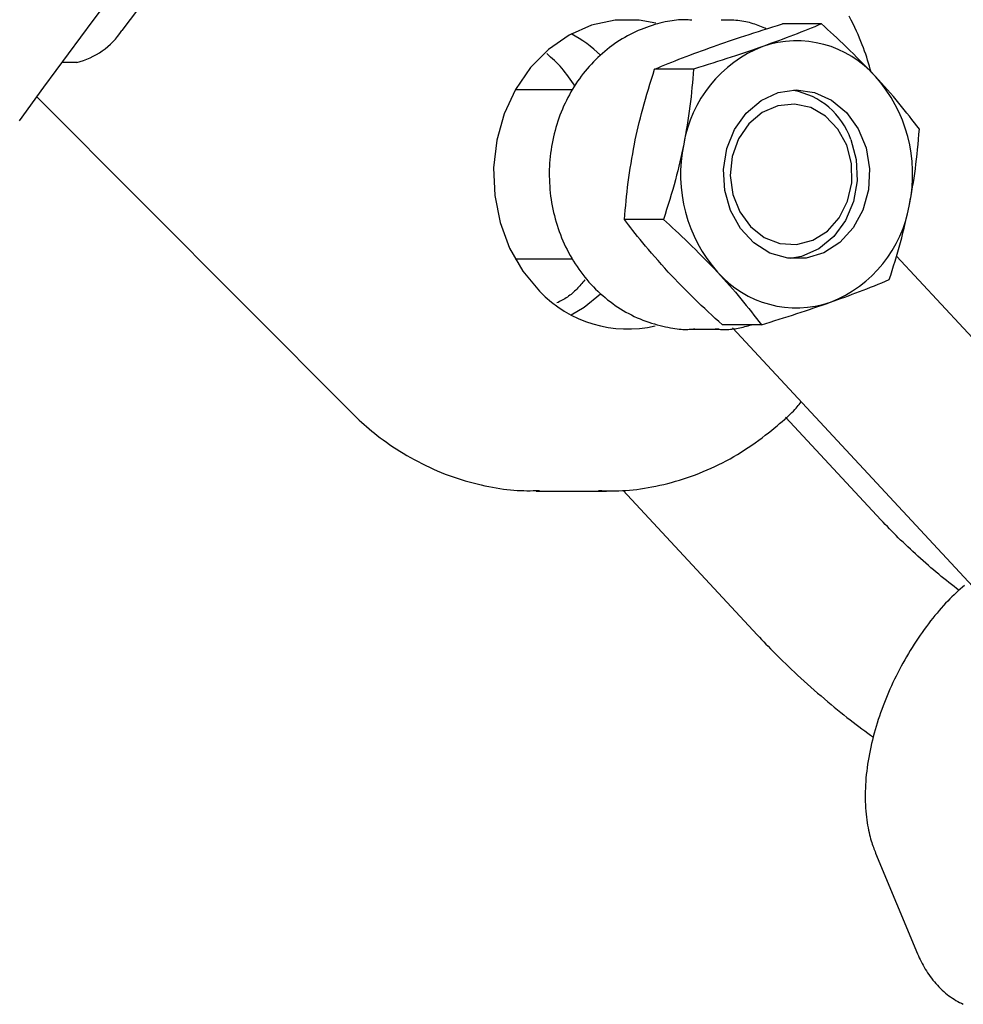
# Model space of a CAD drawing. Extents: x -4507 to 12794, y -1651 to 2131.
# Drawn here: x -2796 to -2729, y 163 to 233 of the extents above; entities that cross this region are included whole.
import ezdxf

# ---------------------------------------------------------------- set-up
doc = ezdxf.new("R2010")
doc.units = 0

msp = doc.modelspace()

# ---------------------------------------------------------------- linework, layer by layer
at = {"color": 7, "linetype": 'Continuous'}
for p, q in [((-2766.834, 262.019), (-2788.992, 232.585)), ((-2739.308, 233.061), (-2742.073, 233.061)), ((-2792.197, 230.321), (-2793.184, 230.321)), ((-2748.393, 229.852), (-2751.158, 229.852)), ((-2756.973, 228.372), (-2761.061, 228.372)), ((-2795.008, 227.849), (-2772.781, 205.538)), ((-2750.528, 219.163), (-2753.293, 219.163)), ((-2761.061, 216.372), (-2756.979, 216.372)), ((-2716.574, 197.817), (-2733.991, 216.564)), ((-2748.576, 211.372), (-2746.576, 211.372)), ((-2746.576, 211.372), (-2746.823, 211.376)), ((-2743.579, 211.683), (-2746.344, 211.683)), ((-2745.628, 211.46), (-2725.366, 189.65)), ((-2735.074, 197.817), (-2741.856, 205.117)), ((-2759.576, 199.872), (-2754.576, 199.872)), ((-2754.576, 199.872), (-2755.126, 199.881)), ((-2753.402, 199.914), (-2743.866, 189.65)), ((-2735.464, 174.157), (-2732.487, 166.993))]:
    msp.add_line(p, q, dxfattribs=at)
for points in [[(-2796.269, 226.185), (-2794.522, 228.564), (-2792.773, 230.939), (-2791.019, 233.312), (-2789.263, 235.681)], [(-2751.065, 233.124), (-2752.246, 233.33), (-2753.954, 233.325), (-2755.633, 232.968), (-2757.231, 232.271), (-2758.695, 231.255), (-2759.978, 229.954), (-2761.04, 228.409), (-2761.845, 226.67), (-2762.369, 224.793), (-2762.594, 222.838), (-2762.513, 220.868), (-2762.129, 218.947), (-2761.454, 217.135), (-2760.509, 215.492), (-2759.326, 214.07)], [(-2748.517, 233.333), (-2748.647, 233.339), (-2748.778, 233.344), (-2748.909, 233.348), (-2749.043, 233.351), (-2749.179, 233.351), (-2749.319, 233.347), (-2749.462, 233.34), (-2749.609, 233.329), (-2749.762, 233.313), (-2749.919, 233.291), (-2750.082, 233.266), (-2750.248, 233.235), (-2750.42, 233.199), (-2750.596, 233.159), (-2750.776, 233.114), (-2750.96, 233.064), (-2751.148, 233.009), (-2751.339, 232.95), (-2751.533, 232.887), (-2751.729, 232.818), (-2751.926, 232.745), (-2752.123, 232.667), (-2752.32, 232.585), (-2752.515, 232.498), (-2752.709, 232.406), (-2752.901, 232.309), (-2753.091, 232.208), (-2753.279, 232.103), (-2753.464, 231.993), (-2753.648, 231.879), (-2753.829, 231.76), (-2754.008, 231.638), (-2754.184, 231.512), (-2754.358, 231.381), (-2754.529, 231.247), (-2754.698, 231.109), (-2754.864, 230.967), (-2755.027, 230.822), (-2755.188, 230.673), (-2755.345, 230.52), (-2755.5, 230.363), (-2755.651, 230.203), (-2755.8, 230.039), (-2755.945, 229.872), (-2756.087, 229.702), (-2756.226, 229.528), (-2756.362, 229.351), (-2756.494, 229.171), (-2756.622, 228.988), (-2756.747, 228.801), (-2756.869, 228.612), (-2756.987, 228.42), (-2757.101, 228.225), (-2757.212, 228.028), (-2757.319, 227.828), (-2757.422, 227.625), (-2757.521, 227.42), (-2757.616, 227.213), (-2757.707, 227.003), (-2757.794, 226.791), (-2757.877, 226.577), (-2757.956, 226.361), (-2758.031, 226.143), (-2758.102, 225.923), (-2758.168, 225.702), (-2758.231, 225.478), (-2758.288, 225.254), (-2758.342, 225.028), (-2758.391, 224.8), (-2758.436, 224.571), (-2758.476, 224.342), (-2758.512, 224.111), (-2758.544, 223.879), (-2758.571, 223.646), (-2758.593, 223.413), (-2758.611, 223.179), (-2758.625, 222.944), (-2758.634, 222.71), (-2758.638, 222.474), (-2758.638, 222.239), (-2758.633, 222.004), (-2758.623, 221.768), (-2758.609, 221.533), (-2758.591, 221.298), (-2758.567, 221.063), (-2758.539, 220.829), (-2758.507, 220.595), (-2758.47, 220.362), (-2758.428, 220.13), (-2758.382, 219.898), (-2758.331, 219.668), (-2758.276, 219.439), (-2758.216, 219.211), (-2758.152, 218.984), (-2758.083, 218.759), (-2758.01, 218.536), (-2757.932, 218.314), (-2757.85, 218.093), (-2757.763, 217.875), (-2757.672, 217.659), (-2757.577, 217.445), (-2757.477, 217.233), (-2757.374, 217.023), (-2757.266, 216.816), (-2757.154, 216.611), (-2757.038, 216.409), (-2756.918, 216.209), (-2756.793, 216.013), (-2756.665, 215.819), (-2756.533, 215.629), (-2756.398, 215.441), (-2756.258, 215.257), (-2756.115, 215.076), (-2755.968, 214.898), (-2755.818, 214.724), (-2755.664, 214.554), (-2755.506, 214.387), (-2755.346, 214.224), (-2755.182, 214.065), (-2755.015, 213.91), (-2754.845, 213.759), (-2754.672, 213.613), (-2754.496, 213.47), (-2754.318, 213.331), (-2754.136, 213.197), (-2753.952, 213.067), (-2753.766, 212.942), (-2753.577, 212.821), (-2753.386, 212.704), (-2753.192, 212.592), (-2752.997, 212.484), (-2752.799, 212.382), (-2752.6, 212.284), (-2752.398, 212.191), (-2752.195, 212.104), (-2751.991, 212.022), (-2751.785, 211.945), (-2751.579, 211.873), (-2751.374, 211.807), (-2751.17, 211.745), (-2750.969, 211.689), (-2750.771, 211.637), (-2750.578, 211.59), (-2750.391, 211.548), (-2750.21, 211.509), (-2750.037, 211.476), (-2749.87, 211.446), (-2749.71, 211.421), (-2749.558, 211.4), (-2749.413, 211.383), (-2749.275, 211.371), (-2749.145, 211.362), (-2749.023, 211.358), (-2748.907, 211.357), (-2748.798, 211.359), (-2748.693, 211.364), (-2748.591, 211.371), (-2748.493, 211.379), (-2748.397, 211.388), (-2748.302, 211.398)], [(-2746.983, 231.456), (-2746.717, 231.549), (-2746.449, 231.641), (-2746.179, 231.734), (-2745.905, 231.828), (-2745.626, 231.923), (-2745.341, 232.019), (-2745.048, 232.117), (-2744.746, 232.216), (-2744.434, 232.317), (-2744.113, 232.42), (-2743.785, 232.525), (-2743.45, 232.631), (-2743.111, 232.737), (-2742.767, 232.845), (-2742.421, 232.953), (-2742.074, 233.061)], [(-2743.208, 232.7), (-2743.324, 232.75), (-2743.44, 232.801), (-2743.557, 232.851), (-2743.675, 232.9), (-2743.794, 232.947), (-2743.915, 232.992), (-2744.038, 233.036), (-2744.164, 233.077), (-2744.292, 233.115), (-2744.422, 233.15), (-2744.555, 233.182), (-2744.691, 233.211), (-2744.828, 233.237), (-2744.968, 233.259), (-2745.109, 233.278), (-2745.252, 233.294), (-2745.396, 233.306), (-2745.542, 233.316), (-2745.689, 233.322), (-2745.837, 233.327), (-2745.986, 233.329), (-2746.135, 233.331), (-2746.285, 233.331), (-2746.435, 233.331)], [(-2739.308, 233.061), (-2739.549, 232.962), (-2739.791, 232.863), (-2740.034, 232.764), (-2740.278, 232.665), (-2740.525, 232.566), (-2740.776, 232.466), (-2741.03, 232.367), (-2741.288, 232.266), (-2741.552, 232.166), (-2741.819, 232.065), (-2742.091, 231.964), (-2742.366, 231.863), (-2742.643, 231.761), (-2742.922, 231.66), (-2743.202, 231.558), (-2743.483, 231.456)], [(-2735.466, 229.321), (-2735.734, 229.596), (-2736, 229.869), (-2736.265, 230.14), (-2736.528, 230.408), (-2736.786, 230.67), (-2737.041, 230.925), (-2737.29, 231.173), (-2737.534, 231.412), (-2737.771, 231.64), (-2738.001, 231.86), (-2738.227, 232.072), (-2738.449, 232.278), (-2738.666, 232.478), (-2738.882, 232.674), (-2739.096, 232.868), (-2739.308, 233.061)], [(-2735.791, 229.644), (-2735.849, 229.851), (-2735.909, 230.058), (-2735.97, 230.267), (-2736.033, 230.478), (-2736.099, 230.691), (-2736.17, 230.908), (-2736.245, 231.129), (-2736.326, 231.354), (-2736.413, 231.584), (-2736.507, 231.819), (-2736.607, 232.06), (-2736.713, 232.305), (-2736.826, 232.555), (-2736.945, 232.81), (-2737.069, 233.07), (-2737.2, 233.334), (-2737.337, 233.603)], [(-2756.812, 228.64), (-2756.925, 228.808), (-2757.038, 228.975), (-2757.152, 229.14), (-2757.267, 229.303), (-2757.383, 229.464), (-2757.502, 229.62), (-2757.623, 229.773), (-2757.747, 229.92), (-2757.873, 230.061), (-2758.003, 230.198), (-2758.134, 230.329), (-2758.268, 230.458), (-2758.403, 230.583), (-2758.54, 230.706), (-2758.677, 230.828), (-2758.815, 230.949)], [(-2751.158, 229.852), (-2750.917, 229.95), (-2750.675, 230.049), (-2750.433, 230.148), (-2750.188, 230.247), (-2749.941, 230.347), (-2749.69, 230.446), (-2749.436, 230.546), (-2749.178, 230.646), (-2748.914, 230.747), (-2748.647, 230.847), (-2748.375, 230.948), (-2748.1, 231.05), (-2747.823, 231.151), (-2747.544, 231.253), (-2747.264, 231.354), (-2746.983, 231.456)], [(-2743.483, 231.456), (-2743.749, 231.364), (-2744.017, 231.271), (-2744.287, 231.178), (-2744.561, 231.084), (-2744.84, 230.989), (-2745.125, 230.893), (-2745.419, 230.796), (-2745.72, 230.696), (-2746.032, 230.595), (-2746.353, 230.492), (-2746.681, 230.388), (-2747.016, 230.282), (-2747.356, 230.175), (-2747.699, 230.068), (-2748.045, 229.96), (-2748.393, 229.852)], [(-2752.593, 224.507), (-2752.527, 224.815), (-2752.46, 225.124), (-2752.391, 225.434), (-2752.321, 225.747), (-2752.247, 226.063), (-2752.17, 226.383), (-2752.088, 226.708), (-2752.001, 227.039), (-2751.909, 227.376), (-2751.811, 227.719), (-2751.709, 228.067), (-2751.603, 228.419), (-2751.494, 228.774), (-2751.383, 229.132), (-2751.271, 229.491), (-2751.158, 229.852)], [(-2748.393, 229.852), (-2748.42, 229.523), (-2748.447, 229.193), (-2748.476, 228.864), (-2748.506, 228.534), (-2748.538, 228.203), (-2748.573, 227.872), (-2748.611, 227.539), (-2748.653, 227.206), (-2748.699, 226.871), (-2748.748, 226.536), (-2748.801, 226.199), (-2748.856, 225.861), (-2748.913, 225.523), (-2748.972, 225.185), (-2749.032, 224.846), (-2749.093, 224.507)], [(-2732.359, 225.581), (-2732.534, 225.81), (-2732.709, 226.04), (-2732.885, 226.27), (-2733.064, 226.5), (-2733.244, 226.731), (-2733.428, 226.963), (-2733.616, 227.195), (-2733.807, 227.428), (-2734.004, 227.662), (-2734.205, 227.898), (-2734.409, 228.134), (-2734.617, 228.37), (-2734.827, 228.607), (-2735.039, 228.845), (-2735.252, 229.083), (-2735.466, 229.321)], [(-2733.059, 220.236), (-2733.003, 220.544), (-2732.946, 220.853), (-2732.891, 221.163), (-2732.837, 221.476), (-2732.784, 221.792), (-2732.733, 222.112), (-2732.685, 222.437), (-2732.64, 222.768), (-2732.598, 223.105), (-2732.558, 223.448), (-2732.521, 223.796), (-2732.487, 224.148), (-2732.453, 224.503), (-2732.421, 224.861), (-2732.39, 225.221), (-2732.359, 225.581)], [(-2737.223, 224.859), (-2736.835, 223.423), (-2736.77, 221.921), (-2737.03, 220.447), (-2737.599, 219.094), (-2738.442, 217.947), (-2739.505, 217.078), (-2740.722, 216.542), (-2741.529, 216.392)], [(-2753.293, 219.163), (-2753.266, 219.492), (-2753.239, 219.821), (-2753.21, 220.151), (-2753.18, 220.481), (-2753.148, 220.811), (-2753.113, 221.143), (-2753.075, 221.475), (-2753.033, 221.809), (-2752.987, 222.143), (-2752.938, 222.479), (-2752.885, 222.816), (-2752.83, 223.153), (-2752.773, 223.491), (-2752.714, 223.829), (-2752.654, 224.168), (-2752.593, 224.507)], [(-2749.093, 224.507), (-2749.159, 224.199), (-2749.226, 223.891), (-2749.295, 223.581), (-2749.365, 223.268), (-2749.439, 222.952), (-2749.516, 222.632), (-2749.598, 222.307), (-2749.685, 221.976), (-2749.777, 221.639), (-2749.875, 221.296), (-2749.977, 220.948), (-2750.083, 220.596), (-2750.191, 220.24), (-2750.302, 219.883), (-2750.415, 219.523), (-2750.528, 219.163)], [(-2734.495, 214.892), (-2734.39, 215.221), (-2734.286, 215.55), (-2734.183, 215.88), (-2734.081, 216.21), (-2733.981, 216.541), (-2733.884, 216.872), (-2733.789, 217.204), (-2733.697, 217.538), (-2733.61, 217.872), (-2733.525, 218.208), (-2733.443, 218.545), (-2733.364, 218.882), (-2733.286, 219.22), (-2733.21, 219.559), (-2733.134, 219.898), (-2733.059, 220.236)], [(-2750.186, 215.423), (-2750.429, 215.698), (-2750.671, 215.971), (-2750.91, 216.242), (-2751.144, 216.51), (-2751.372, 216.772), (-2751.592, 217.027), (-2751.803, 217.275), (-2752.003, 217.514), (-2752.192, 217.742), (-2752.369, 217.962), (-2752.537, 218.174), (-2752.698, 218.38), (-2752.852, 218.58), (-2753.002, 218.776), (-2753.148, 218.97), (-2753.293, 219.163)], [(-2750.528, 219.163), (-2750.315, 218.97), (-2750.102, 218.776), (-2749.886, 218.58), (-2749.668, 218.38), (-2749.447, 218.174), (-2749.221, 217.962), (-2748.99, 217.742), (-2748.754, 217.514), (-2748.51, 217.275), (-2748.261, 217.027), (-2748.006, 216.772), (-2747.747, 216.51), (-2747.485, 216.242), (-2747.22, 215.971), (-2746.954, 215.698), (-2746.686, 215.423)], [(-2756.108, 214.871), (-2756.178, 214.79), (-2756.248, 214.708), (-2756.318, 214.627), (-2756.389, 214.545), (-2756.461, 214.465), (-2756.534, 214.384), (-2756.609, 214.305), (-2756.685, 214.225), (-2756.762, 214.147), (-2756.842, 214.07), (-2756.923, 213.994), (-2757.006, 213.92), (-2757.09, 213.848), (-2757.177, 213.779), (-2757.264, 213.713), (-2757.354, 213.649), (-2757.445, 213.59), (-2757.537, 213.533), (-2757.631, 213.479), (-2757.725, 213.427), (-2757.821, 213.377), (-2757.917, 213.329), (-2758.013, 213.281), (-2758.109, 213.234)], [(-2746.344, 211.683), (-2746.596, 211.912), (-2746.848, 212.142), (-2747.098, 212.372), (-2747.348, 212.602), (-2747.596, 212.833), (-2747.843, 213.065), (-2748.087, 213.297), (-2748.328, 213.53), (-2748.567, 213.764), (-2748.803, 214), (-2749.037, 214.236), (-2749.269, 214.472), (-2749.5, 214.709), (-2749.729, 214.947), (-2749.958, 215.185), (-2750.186, 215.423)], [(-2746.686, 215.423), (-2746.472, 215.185), (-2746.259, 214.947), (-2746.047, 214.709), (-2745.837, 214.472), (-2745.629, 214.236), (-2745.425, 214), (-2745.224, 213.764), (-2745.027, 213.53), (-2744.835, 213.297), (-2744.648, 213.065), (-2744.464, 212.833), (-2744.283, 212.602), (-2744.105, 212.372), (-2743.929, 212.142), (-2743.754, 211.912), (-2743.579, 211.683)], [(-2738.669, 213.288), (-2738.413, 213.38), (-2738.156, 213.473), (-2737.898, 213.566), (-2737.641, 213.66), (-2737.383, 213.754), (-2737.124, 213.851), (-2736.864, 213.948), (-2736.604, 214.047), (-2736.343, 214.149), (-2736.08, 214.252), (-2735.817, 214.356), (-2735.553, 214.462), (-2735.289, 214.569), (-2735.024, 214.676), (-2734.76, 214.784), (-2734.495, 214.892)], [(-2757.076, 212.389), (-2756.17, 212.943), (-2755.009, 213.891)], [(-2743.579, 211.683), (-2743.261, 211.782), (-2742.942, 211.881), (-2742.625, 211.98), (-2742.309, 212.079), (-2741.994, 212.178), (-2741.681, 212.277), (-2741.37, 212.377), (-2741.062, 212.477), (-2740.756, 212.578), (-2740.454, 212.679), (-2740.153, 212.78), (-2739.854, 212.881), (-2739.557, 212.982), (-2739.26, 213.084), (-2738.965, 213.186), (-2738.669, 213.288)], [(-2746.851, 211.397), (-2746.758, 211.387), (-2746.665, 211.378), (-2746.571, 211.369), (-2746.476, 211.362), (-2746.381, 211.356), (-2746.284, 211.351), (-2746.185, 211.349), (-2746.085, 211.349), (-2745.983, 211.353), (-2745.878, 211.359), (-2745.772, 211.367), (-2745.665, 211.379), (-2745.555, 211.393), (-2745.445, 211.409), (-2745.332, 211.429), (-2745.219, 211.45), (-2745.104, 211.474), (-2744.989, 211.5), (-2744.872, 211.528), (-2744.755, 211.557), (-2744.637, 211.587), (-2744.519, 211.619), (-2744.401, 211.651), (-2744.282, 211.683)], [(-2755.15, 199.913), (-2754.909, 199.907), (-2754.669, 199.901), (-2754.427, 199.897), (-2754.184, 199.895), (-2753.94, 199.895), (-2753.693, 199.9), (-2753.444, 199.908), (-2753.192, 199.922), (-2752.937, 199.941), (-2752.679, 199.965), (-2752.418, 199.995), (-2752.154, 200.03), (-2751.887, 200.071), (-2751.617, 200.116), (-2751.344, 200.166), (-2751.069, 200.222), (-2750.791, 200.282), (-2750.511, 200.346), (-2750.229, 200.416), (-2749.947, 200.49), (-2749.663, 200.569), (-2749.38, 200.652), (-2749.096, 200.741), (-2748.814, 200.835), (-2748.533, 200.933), (-2748.253, 201.036), (-2747.975, 201.144), (-2747.698, 201.257), (-2747.423, 201.374), (-2747.149, 201.496), (-2746.877, 201.623), (-2746.606, 201.754), (-2746.337, 201.889), (-2746.07, 202.028), (-2745.804, 202.172), (-2745.541, 202.321), (-2745.28, 202.474), (-2745.021, 202.631), (-2744.764, 202.794), (-2744.51, 202.96), (-2744.259, 203.132), (-2744.011, 203.306), (-2743.768, 203.483), (-2743.53, 203.66), (-2743.3, 203.837), (-2743.076, 204.011), (-2742.862, 204.182), (-2742.657, 204.348), (-2742.463, 204.509), (-2742.28, 204.663), (-2742.107, 204.811), (-2741.945, 204.952), (-2741.794, 205.087), (-2741.654, 205.216), (-2741.525, 205.338), (-2741.407, 205.453), (-2741.3, 205.561), (-2741.203, 205.664), (-2741.113, 205.761), (-2741.031, 205.854), (-2740.954, 205.944), (-2740.881, 206.031), (-2740.811, 206.116), (-2740.743, 206.201)], [(-2772.781, 205.538), (-2772.621, 205.384), (-2772.46, 205.23), (-2772.298, 205.076), (-2772.134, 204.921), (-2771.966, 204.766), (-2771.794, 204.61), (-2771.618, 204.454), (-2771.435, 204.297), (-2771.247, 204.139), (-2771.052, 203.981), (-2770.851, 203.822), (-2770.643, 203.662), (-2770.429, 203.503), (-2770.208, 203.344), (-2769.981, 203.185), (-2769.747, 203.026), (-2769.507, 202.868), (-2769.26, 202.712), (-2769.008, 202.557), (-2768.751, 202.404), (-2768.49, 202.254), (-2768.225, 202.106), (-2767.957, 201.963), (-2767.687, 201.824), (-2767.415, 201.689), (-2767.141, 201.559), (-2766.865, 201.433), (-2766.588, 201.312), (-2766.309, 201.197), (-2766.029, 201.085), (-2765.747, 200.979), (-2765.464, 200.878), (-2765.18, 200.782), (-2764.896, 200.691), (-2764.611, 200.604), (-2764.327, 200.523), (-2764.044, 200.447), (-2763.763, 200.375), (-2763.485, 200.309), (-2763.21, 200.247), (-2762.939, 200.19), (-2762.672, 200.138), (-2762.409, 200.092), (-2762.15, 200.05), (-2761.895, 200.013), (-2761.644, 199.982), (-2761.398, 199.956), (-2761.156, 199.935), (-2760.919, 199.92), (-2760.685, 199.91), (-2760.455, 199.904), (-2760.228, 199.901), (-2760.003, 199.901), (-2759.779, 199.903), (-2759.557, 199.907), (-2759.335, 199.911)], [(-2729.538, 192.816), (-2729.718, 192.955), (-2729.897, 193.094), (-2730.077, 193.235), (-2730.257, 193.376), (-2730.437, 193.519), (-2730.618, 193.663), (-2730.8, 193.81), (-2730.982, 193.96), (-2731.166, 194.112), (-2731.35, 194.267), (-2731.534, 194.425), (-2731.719, 194.584), (-2731.903, 194.746), (-2732.088, 194.909), (-2732.272, 195.073), (-2732.455, 195.238), (-2732.637, 195.404), (-2732.817, 195.57), (-2732.996, 195.736), (-2733.173, 195.902), (-2733.347, 196.067), (-2733.519, 196.232), (-2733.687, 196.396), (-2733.852, 196.558), (-2734.013, 196.719), (-2734.171, 196.878), (-2734.326, 197.037), (-2734.479, 197.194), (-2734.629, 197.351), (-2734.778, 197.506), (-2734.927, 197.662), (-2735.074, 197.817)], [(-2729.154, 193.16), (-2729.302, 193.035), (-2729.45, 192.907), (-2729.599, 192.777), (-2729.748, 192.643), (-2729.897, 192.505), (-2730.046, 192.361), (-2730.196, 192.212), (-2730.346, 192.058), (-2730.497, 191.898), (-2730.647, 191.733), (-2730.798, 191.563), (-2730.949, 191.388), (-2731.101, 191.208), (-2731.253, 191.024), (-2731.405, 190.835), (-2731.557, 190.643), (-2731.708, 190.446), (-2731.859, 190.246), (-2732.009, 190.042), (-2732.157, 189.836), (-2732.304, 189.627), (-2732.449, 189.415), (-2732.592, 189.201), (-2732.733, 188.986), (-2732.871, 188.768), (-2733.007, 188.548), (-2733.14, 188.327), (-2733.272, 188.104), (-2733.4, 187.879), (-2733.527, 187.653), (-2733.651, 187.425), (-2733.772, 187.196), (-2733.891, 186.966), (-2734.008, 186.734), (-2734.121, 186.501), (-2734.233, 186.267), (-2734.341, 186.032), (-2734.447, 185.796), (-2734.55, 185.559), (-2734.651, 185.321), (-2734.749, 185.082), (-2734.844, 184.843), (-2734.936, 184.603), (-2735.025, 184.362), (-2735.111, 184.12), (-2735.194, 183.878), (-2735.275, 183.636), (-2735.352, 183.393), (-2735.426, 183.15), (-2735.498, 182.906), (-2735.566, 182.662), (-2735.631, 182.418), (-2735.692, 182.174), (-2735.751, 181.929), (-2735.806, 181.684), (-2735.858, 181.44), (-2735.907, 181.195), (-2735.952, 180.951), (-2735.993, 180.706), (-2736.031, 180.462), (-2736.066, 180.217), (-2736.097, 179.973), (-2736.124, 179.729), (-2736.147, 179.486), (-2736.167, 179.243), (-2736.182, 179.001), (-2736.194, 178.761), (-2736.202, 178.522), (-2736.205, 178.285), (-2736.205, 178.05), (-2736.2, 177.817), (-2736.191, 177.587), (-2736.179, 177.361), (-2736.163, 177.14), (-2736.143, 176.923), (-2736.12, 176.713), (-2736.095, 176.509), (-2736.066, 176.313), (-2736.036, 176.125), (-2736.003, 175.944), (-2735.968, 175.772), (-2735.931, 175.608), (-2735.893, 175.451), (-2735.855, 175.302), (-2735.816, 175.162), (-2735.776, 175.028), (-2735.737, 174.903), (-2735.698, 174.784), (-2735.659, 174.67), (-2735.62, 174.562), (-2735.58, 174.457), (-2735.541, 174.356), (-2735.503, 174.256), (-2735.464, 174.157)], [(-2743.866, 189.65), (-2743.715, 189.49), (-2743.564, 189.33), (-2743.411, 189.169), (-2743.256, 189.006), (-2743.097, 188.842), (-2742.935, 188.674), (-2742.769, 188.504), (-2742.597, 188.33), (-2742.419, 188.151), (-2742.235, 187.969), (-2742.045, 187.783), (-2741.849, 187.592), (-2741.647, 187.398), (-2741.438, 187.2), (-2741.223, 186.998), (-2741.002, 186.793), (-2740.775, 186.585), (-2740.542, 186.373), (-2740.305, 186.161), (-2740.066, 185.948), (-2739.825, 185.735), (-2739.582, 185.523), (-2739.341, 185.314), (-2739.101, 185.108), (-2738.863, 184.906), (-2738.628, 184.709), (-2738.396, 184.516), (-2738.167, 184.328), (-2737.941, 184.144), (-2737.717, 183.964), (-2737.497, 183.79), (-2737.28, 183.62), (-2737.066, 183.455), (-2736.854, 183.295), (-2736.645, 183.138), (-2736.438, 182.984), (-2736.232, 182.832), (-2736.028, 182.682), (-2735.824, 182.534), (-2735.621, 182.386)], [(-2732.487, 166.993), (-2732.424, 166.857), (-2732.361, 166.721), (-2732.296, 166.585), (-2732.23, 166.45), (-2732.162, 166.314), (-2732.092, 166.18), (-2732.018, 166.046), (-2731.94, 165.912), (-2731.859, 165.779), (-2731.773, 165.648), (-2731.684, 165.517), (-2731.591, 165.388), (-2731.494, 165.26), (-2731.395, 165.134), (-2731.292, 165.009), (-2731.187, 164.887), (-2731.079, 164.766), (-2730.969, 164.648), (-2730.857, 164.534), (-2730.742, 164.422), (-2730.625, 164.315), (-2730.506, 164.211), (-2730.385, 164.112), (-2730.262, 164.019), (-2730.138, 163.931), (-2730.012, 163.847), (-2729.885, 163.768), (-2729.757, 163.692), (-2729.628, 163.619), (-2729.498, 163.548), (-2729.368, 163.479), (-2729.238, 163.41)]]:
    msp.add_lwpolyline(points, dxfattribs=at)
for points in [[(-2737.533, 226.761), (-2736.699, 225.605), (-2736.14, 224.247), (-2735.892, 222.771), (-2735.968, 221.269), (-2736.367, 219.837), (-2737.06, 218.564), (-2738.007, 217.531), (-2739.146, 216.801), (-2740.406, 216.422), (-2741.709, 216.416), (-2742.971, 216.785), (-2744.115, 217.505), (-2745.068, 218.53), (-2745.77, 219.797), (-2746.177, 221.226), (-2746.263, 222.727), (-2746.024, 224.205), (-2745.474, 225.568), (-2744.647, 226.73), (-2743.596, 227.619), (-2742.387, 228.178), (-2741.095, 228.372), (-2739.803, 228.189), (-2738.59, 227.64)], [(-2737.511, 224.444), (-2738.141, 225.595), (-2739.017, 226.507), (-2740.073, 227.112), (-2741.232, 227.365), (-2742.407, 227.249), (-2743.511, 226.77), (-2744.462, 225.965), (-2745.19, 224.894), (-2745.641, 223.636), (-2745.781, 222.284), (-2745.6, 220.938), (-2745.111, 219.699), (-2744.351, 218.658), (-2743.375, 217.893), (-2742.257, 217.459), (-2741.08, 217.39), (-2739.93, 217.691), (-2738.892, 218.338), (-2738.045, 219.285), (-2737.45, 220.461), (-2737.152, 221.778), (-2737.172, 223.14)]]:
    msp.add_lwpolyline(points, close=True, dxfattribs=at)
for centre, radius, start, end in [((-2793.452, 235.498), 5.327, 283.63607, 326.85083), ((-2761.528, 224.059), 9.415, 46.02542, 61.78382), ((-2741.072, 224.391), 7.465, 41.3301, 108.84042), ((-2740.139, 223.018), 9.077, 111.61623, 170.55508), ((-2743.274, 222.391), 10.439, 348.08798, 41.59075), ((-2742.217, 223.115), 5.29, 19.2487, 79.91535), ((-2738.878, 222.352), 10.439, 168.08798, 221.59075), ((-2742.013, 221.726), 9.077, 291.61623, 350.55508), ((-2741.08, 220.353), 7.465, 221.33016, 288.84036), ((-2753.066, 220.023), 8.639, 223.55928, 283.07637)]:
    msp.add_arc(centre, radius, start, end, dxfattribs=at)

doc.saveas('drawing.dxf')
